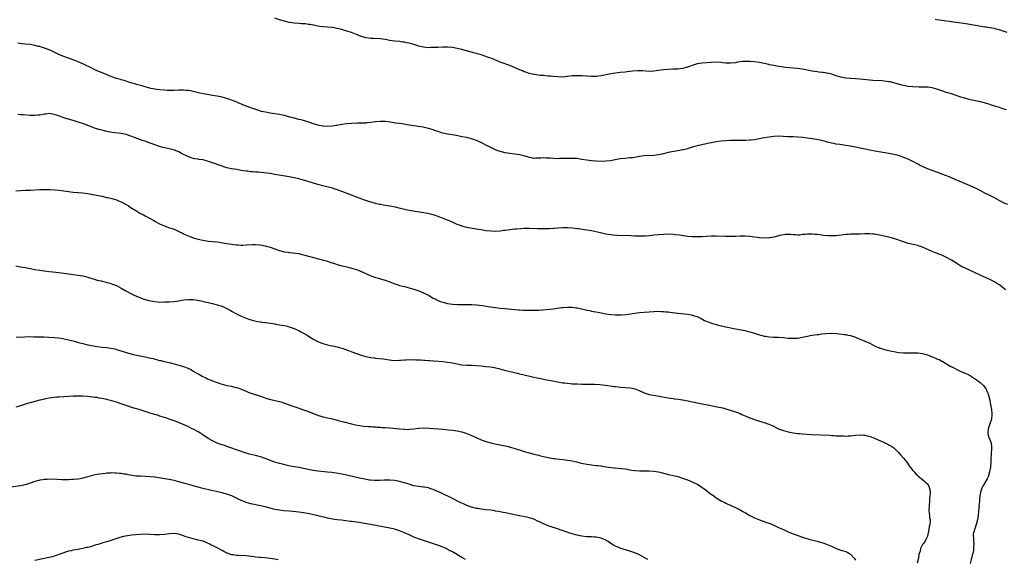
# Model space of a CAD drawing. Units: inches. Extents: x 2598000 to 2601000, y 1494000 to 1497000.
# Drawn here: x 2600335 to 2600745, y 1494433 to 1494658 of the extents above; entities that cross this region are included whole.
import ezdxf

# ---------------------------------------------------------------- set-up
doc = ezdxf.new("R2010")
doc.units = ezdxf.units.IN
doc.header["$MEASUREMENT"] = 0
doc.layers.add('LD25981494_10ft', color=120, linetype='Continuous')

msp = doc.modelspace()

# ---------------------------------------------------------------- linework, layer by layer
at = {"layer": 'LD25981494_10ft'}
for points, elevation in [([(2600745.97, 1494619.97), (2600744.51, 1494620.51), (2600743.07, 1494621), (2600740.09, 1494621.91), (2600739, 1494622.23), (2600737.21, 1494622.8), (2600735.31, 1494623.31), (2600735, 1494623.41), (2600733, 1494623.84), (2600731, 1494624.22), (2600729, 1494624.73), (2600728.19, 1494625), (2600727, 1494625.37), (2600725, 1494626.06), (2600723.44, 1494626.56), (2600723, 1494626.71), (2600721, 1494627.31), (2600719, 1494627.95), (2600717, 1494628.61), (2600715, 1494629.15), (2600713, 1494629.45), (2600712.52, 1494629.48), (2600711, 1494629.55), (2600709.55, 1494629.55), (2600707, 1494629.6), (2600705, 1494629.77), (2600703, 1494630.16), (2600702.34, 1494630.34), (2600699, 1494631.34), (2600697.65, 1494631.65), (2600697, 1494631.77), (2600695.92, 1494631.92), (2600694.1, 1494632.1), (2600690.32, 1494632.32), (2600689, 1494632.42), (2600684.84, 1494632.84), (2600683, 1494632.98), (2600681, 1494633.09), (2600679, 1494633.26), (2600677, 1494633.66), (2600675, 1494634.28), (2600673, 1494634.89), (2600671.29, 1494635.29), (2600671, 1494635.32), (2600669.55, 1494635.55), (2600669, 1494635.58), (2600667.76, 1494635.76), (2600667, 1494635.82), (2600666.01, 1494636.01), (2600665, 1494636.17), (2600663, 1494636.6), (2600661, 1494637), (2600658.71, 1494637.29), (2600653.75, 1494637.75), (2600653, 1494637.85), (2600652, 1494638), (2600651, 1494638.12), (2600649.63, 1494638.37), (2600649, 1494638.46), (2600647.17, 1494638.83), (2600646.88, 1494638.88), (2600645, 1494639.31), (2600643, 1494639.75), (2600641, 1494640.06), (2600639, 1494640.23), (2600637, 1494640.21), (2600636.15, 1494640.15), (2600635, 1494640.01), (2600633.85, 1494639.85), (2600633, 1494639.7), (2600631, 1494639.49), (2600629.52, 1494639.52), (2600629, 1494639.55), (2600627.68, 1494639.68), (2600627, 1494639.76), (2600625, 1494639.86), (2600623, 1494639.78), (2600619, 1494639.52), (2600617, 1494639.19), (2600615.33, 1494638.67), (2600613, 1494637.85), (2600611, 1494637.34), (2600609, 1494637.05), (2600606.94, 1494636.94), (2600605, 1494636.88), (2600603, 1494636.69), (2600601, 1494636.39), (2600599, 1494636.13), (2600597, 1494636.07), (2600594.25, 1494636.25), (2600593, 1494636.29), (2600592.27, 1494636.27), (2600590.13, 1494636.13), (2600589, 1494635.98), (2600587.89, 1494635.89), (2600587, 1494635.79), (2600585, 1494635.61), (2600583, 1494635.38), (2600581, 1494635.06), (2600577, 1494634.27), (2600575.88, 1494634.12), (2600575, 1494633.97), (2600574.05, 1494633.95), (2600573, 1494633.89), (2600571, 1494634.01), (2600569, 1494634.19), (2600567.73, 1494634.27), (2600567, 1494634.28), (2600565.74, 1494634.25), (2600565, 1494634.2), (2600563.93, 1494634.07), (2600563, 1494633.93), (2600561, 1494633.72), (2600559, 1494633.75), (2600557, 1494633.95), (2600555.97, 1494634.03), (2600555, 1494634.14), (2600553.8, 1494634.2), (2600553, 1494634.29), (2600551.61, 1494634.39), (2600549.29, 1494634.71), (2600549, 1494634.75), (2600547, 1494635.22), (2600545.68, 1494635.68), (2600545, 1494635.9), (2600544.24, 1494636.24), (2600543, 1494636.75), (2600541.47, 1494637.47), (2600539.9, 1494638.1), (2600539, 1494638.48), (2600535, 1494639.92), (2600532.49, 1494641), (2600531, 1494641.61), (2600530.08, 1494641.92), (2600529, 1494642.32), (2600527, 1494642.94), (2600525.4, 1494643.4), (2600525, 1494643.53), (2600523.83, 1494643.83), (2600523, 1494644.1), (2600522.26, 1494644.26), (2600521, 1494644.64), (2600520.7, 1494644.7), (2600519, 1494645.16), (2600517.51, 1494645.51), (2600517, 1494645.65), (2600515, 1494646.04), (2600513, 1494646.22), (2600511, 1494646.19), (2600509, 1494646.07), (2600507, 1494645.97), (2600506.01, 1494645.99), (2600505, 1494645.96), (2600503.91, 1494646.09), (2600503, 1494646.16), (2600502.3, 1494646.3), (2600501, 1494646.62), (2600499, 1494647.23), (2600497, 1494647.78), (2600495.98, 1494647.98), (2600495, 1494648.21), (2600494.3, 1494648.3), (2600493, 1494648.51), (2600491, 1494648.73), (2600489, 1494649), (2600487, 1494649.35), (2600485, 1494649.66), (2600482.18, 1494649.82), (2600481, 1494649.84), (2600480.01, 1494649.99), (2600479, 1494650.07), (2600477.5, 1494650.5), (2600477, 1494650.61), (2600475.98, 1494651), (2600475, 1494651.42), (2600473, 1494652.24), (2600471, 1494652.91), (2600469.38, 1494653.38), (2600469, 1494653.51), (2600467, 1494654.01), (2600465, 1494654.36), (2600463, 1494654.55), (2600461, 1494654.72), (2600459, 1494654.96), (2600457.3, 1494655.3), (2600457, 1494655.34), (2600455.64, 1494655.64), (2600455, 1494655.69), (2600453.85, 1494655.85), (2600453, 1494655.89), (2600451.97, 1494655.97), (2600451, 1494656), (2600449, 1494656.18), (2600448.3, 1494656.3), (2600447, 1494656.53), (2600445, 1494657.03), (2600443, 1494657.59), (2600441, 1494658.23)], 9870), ([(2600746.25, 1494652.25), (2600745, 1494652.67), (2600744.13, 1494653), (2600743, 1494653.39), (2600741.75, 1494653.75), (2600741, 1494653.94), (2600739.84, 1494654.16), (2600737.46, 1494654.54), (2600737, 1494654.58), (2600733, 1494655.28), (2600729, 1494655.92), (2600723, 1494656.78), (2600719, 1494657.31), (2600717, 1494657.6), (2600716.26, 1494657.74)], 9860), ([(2600746.58, 1494580.58), (2600745, 1494581.14), (2600743, 1494582.18), (2600741, 1494583.33), (2600739.89, 1494583.89), (2600739, 1494584.29), (2600737, 1494585.24), (2600735, 1494586.35), (2600733, 1494587.38), (2600728.87, 1494589.13), (2600726.29, 1494590.29), (2600724.58, 1494591), (2600723, 1494591.68), (2600722.07, 1494592.07), (2600720.63, 1494592.63), (2600717, 1494594.02), (2600715.41, 1494594.59), (2600713, 1494595.49), (2600711, 1494596.37), (2600710.58, 1494596.58), (2600709.76, 1494597), (2600709, 1494597.43), (2600707, 1494598.49), (2600705.86, 1494599), (2600705.28, 1494599.28), (2600703.89, 1494599.89), (2600703, 1494600.21), (2600702.43, 1494600.43), (2600700.93, 1494600.93), (2600699, 1494601.43), (2600697, 1494601.82), (2600691.14, 1494602.86), (2600685, 1494603.98), (2600683, 1494604.43), (2600681, 1494604.91), (2600679, 1494605.22), (2600677.38, 1494605.38), (2600676.47, 1494605.53), (2600675, 1494605.71), (2600674.06, 1494605.94), (2600673, 1494606.13), (2600671.39, 1494606.61), (2600671, 1494606.7), (2600669.99, 1494607), (2600669, 1494607.26), (2600667.57, 1494607.57), (2600665.84, 1494607.84), (2600665, 1494607.93), (2600664.07, 1494608.07), (2600663, 1494608.19), (2600661, 1494608.48), (2600659, 1494608.69), (2600657, 1494608.76), (2600656.75, 1494608.75), (2600654.78, 1494608.78), (2600651, 1494609), (2600649, 1494608.95), (2600647, 1494608.68), (2600645, 1494608.31), (2600643, 1494607.9), (2600641, 1494607.55), (2600639.4, 1494607.4), (2600639, 1494607.35), (2600637.29, 1494607.29), (2600637, 1494607.27), (2600633.2, 1494607.2), (2600633, 1494607.21), (2600631.18, 1494607.18), (2600631, 1494607.19), (2600629, 1494607.12), (2600627, 1494606.95), (2600625, 1494606.7), (2600623.57, 1494606.43), (2600623, 1494606.31), (2600622.07, 1494606.07), (2600621, 1494605.85), (2600620.27, 1494605.73), (2600617, 1494605), (2600615, 1494604.42), (2600614.2, 1494604.2), (2600613, 1494603.8), (2600611.42, 1494603.42), (2600611, 1494603.29), (2600609, 1494602.91), (2600607.36, 1494602.64), (2600605, 1494602.2), (2600604.02, 1494601.98), (2600603, 1494601.72), (2600601, 1494601.25), (2600599, 1494600.97), (2600595, 1494600.78), (2600593, 1494600.56), (2600592.45, 1494600.45), (2600590.07, 1494600.07), (2600589, 1494599.95), (2600587.83, 1494599.83), (2600587, 1494599.78), (2600585, 1494599.54), (2600582.21, 1494599), (2600581, 1494598.79), (2600579, 1494598.59), (2600577, 1494598.53), (2600575, 1494598.6), (2600573, 1494598.74), (2600571, 1494598.99), (2600569, 1494599.38), (2600567.6, 1494599.6), (2600567, 1494599.67), (2600565.75, 1494599.75), (2600563.77, 1494599.77), (2600561.71, 1494599.71), (2600561, 1494599.67), (2600559.67, 1494599.67), (2600559, 1494599.65), (2600557, 1494599.76), (2600555.85, 1494599.85), (2600555, 1494599.94), (2600553.94, 1494599.94), (2600553, 1494599.99), (2600551.89, 1494599.89), (2600549.81, 1494599.81), (2600549, 1494599.8), (2600547.99, 1494599.99), (2600547, 1494600.15), (2600546.37, 1494600.37), (2600544.82, 1494600.82), (2600543, 1494601.29), (2600541, 1494601.6), (2600539, 1494601.8), (2600538.05, 1494601.95), (2600537, 1494602.09), (2600535.49, 1494602.51), (2600535, 1494602.62), (2600534.02, 1494603), (2600533, 1494603.42), (2600531.92, 1494603.92), (2600531, 1494604.31), (2600529, 1494605.28), (2600527, 1494606.36), (2600526.55, 1494606.55), (2600525, 1494607.3), (2600523, 1494607.98), (2600521, 1494608.44), (2600519, 1494608.84), (2600516.72, 1494609.28), (2600513, 1494609.95), (2600511, 1494610.37), (2600510.5, 1494610.5), (2600509, 1494610.94), (2600507.46, 1494611.46), (2600507, 1494611.64), (2600505, 1494612.28), (2600502.78, 1494612.78), (2600499, 1494613.32), (2600497, 1494613.68), (2600496.21, 1494613.79), (2600494.15, 1494614.15), (2600493, 1494614.3), (2600491.47, 1494614.53), (2600489.07, 1494614.93), (2600487, 1494615.19), (2600485, 1494615.19), (2600483, 1494614.99), (2600481, 1494614.73), (2600479.42, 1494614.58), (2600479, 1494614.53), (2600478.49, 1494614.49), (2600477, 1494614.44), (2600475.57, 1494614.43), (2600473, 1494614.39), (2600471, 1494614.26), (2600469, 1494613.97), (2600468.21, 1494613.79), (2600467, 1494613.55), (2600466.56, 1494613.44), (2600464.84, 1494613.16), (2600463, 1494613.05), (2600461, 1494613.22), (2600459, 1494613.64), (2600458.12, 1494613.88), (2600457, 1494614.23), (2600455.16, 1494614.84), (2600453.44, 1494615.44), (2600453, 1494615.54), (2600451.86, 1494615.86), (2600451, 1494616.05), (2600448.63, 1494616.63), (2600447.27, 1494617), (2600445, 1494617.66), (2600444.18, 1494617.82), (2600443, 1494618.1), (2600441, 1494618.4), (2600439, 1494618.68), (2600437.09, 1494619), (2600435.41, 1494619.41), (2600433.87, 1494619.87), (2600430.58, 1494621), (2600429.42, 1494621.42), (2600429, 1494621.58), (2600425.68, 1494623), (2600425.22, 1494623.22), (2600423.8, 1494623.8), (2600423, 1494624.06), (2600422.3, 1494624.3), (2600419.98, 1494625), (2600419, 1494625.27), (2600417, 1494625.72), (2600415, 1494626.06), (2600413, 1494626.38), (2600411, 1494626.75), (2600409.17, 1494627.18), (2600407, 1494627.73), (2600405.94, 1494627.94), (2600405, 1494628.08), (2600404.16, 1494628.16), (2600403, 1494628.22), (2600401, 1494628.2), (2600399, 1494628.12), (2600398.12, 1494628.12), (2600397, 1494628.1), (2600396.15, 1494628.15), (2600395, 1494628.18), (2600393, 1494628.35), (2600391, 1494628.63), (2600389.34, 1494629), (2600388.88, 1494629.12), (2600387, 1494629.68), (2600386.09, 1494629.91), (2600385, 1494630.23), (2600383.36, 1494630.64), (2600383, 1494630.74), (2600381, 1494631.34), (2600379.76, 1494631.76), (2600378.23, 1494632.23), (2600377, 1494632.55), (2600376.66, 1494632.66), (2600375, 1494633.1), (2600373, 1494633.81), (2600370.08, 1494635), (2600366.51, 1494636.51), (2600365, 1494637.22), (2600361, 1494639.17), (2600359, 1494640.07), (2600357, 1494640.85), (2600355, 1494641.55), (2600354.12, 1494641.88), (2600353, 1494642.25), (2600351.21, 1494643), (2600348.41, 1494644.42), (2600347, 1494645.07), (2600345, 1494645.82), (2600343.77, 1494646.23), (2600343, 1494646.44), (2600342.52, 1494646.52), (2600341, 1494646.94), (2600339, 1494647.22), (2600337, 1494647.41), (2600335.61, 1494647.61), (2600333.88, 1494647.88)], 9880), ([(2600745.57, 1494545), (2600743.01, 1494547.01), (2600741.79, 1494547.79), (2600741, 1494548.27), (2600739.63, 1494549), (2600739, 1494549.32), (2600735.32, 1494551), (2600732.32, 1494552.32), (2600729, 1494553.82), (2600727, 1494554.84), (2600725.64, 1494555.64), (2600725, 1494556.09), (2600724.44, 1494556.44), (2600723, 1494557.39), (2600721, 1494558.47), (2600719.9, 1494559), (2600719, 1494559.41), (2600717.85, 1494559.85), (2600717, 1494560.22), (2600716.42, 1494560.42), (2600715, 1494561), (2600711, 1494562.72), (2600709.3, 1494563.3), (2600709, 1494563.39), (2600707.72, 1494563.72), (2600705, 1494564.34), (2600703, 1494564.93), (2600699, 1494566.37), (2600697, 1494566.93), (2600695, 1494567.37), (2600693, 1494567.77), (2600691, 1494568.13), (2600690.21, 1494568.21), (2600689, 1494568.3), (2600688.3, 1494568.3), (2600687, 1494568.26), (2600685, 1494568.17), (2600683, 1494568.13), (2600681, 1494568.11), (2600680.07, 1494568.07), (2600679, 1494568), (2600675, 1494567.54), (2600673.46, 1494567.46), (2600673, 1494567.45), (2600671.48, 1494567.48), (2600669.66, 1494567.66), (2600669, 1494567.76), (2600667.9, 1494567.9), (2600667, 1494568.04), (2600666.1, 1494568.1), (2600665, 1494568.22), (2600664.19, 1494568.19), (2600663, 1494568.21), (2600662.05, 1494568.05), (2600661, 1494567.98), (2600659.79, 1494567.79), (2600659, 1494567.74), (2600657.83, 1494567.83), (2600657, 1494567.86), (2600656.05, 1494568.05), (2600655, 1494568.05), (2600654.04, 1494568.04), (2600653, 1494567.86), (2600651.57, 1494567.57), (2600649.03, 1494566.97), (2600647.33, 1494566.67), (2600647, 1494566.62), (2600645, 1494566.52), (2600643, 1494566.68), (2600639, 1494567.23), (2600637, 1494567.38), (2600635, 1494567.38), (2600633, 1494567.26), (2600631, 1494567.18), (2600629, 1494567.2), (2600625, 1494567.28), (2600623, 1494567.28), (2600621, 1494567.23), (2600619, 1494567.12), (2600617, 1494567.04), (2600615, 1494567.06), (2600613.19, 1494567.19), (2600611.42, 1494567.42), (2600609.7, 1494567.7), (2600607.95, 1494567.95), (2600607, 1494568.06), (2600605, 1494568.13), (2600603, 1494568.05), (2600601, 1494567.9), (2600599, 1494567.69), (2600597, 1494567.45), (2600595.33, 1494567.33), (2600595, 1494567.29), (2600593.32, 1494567.32), (2600593, 1494567.3), (2600591.4, 1494567.4), (2600591, 1494567.4), (2600589.49, 1494567.49), (2600583.64, 1494567.64), (2600581.77, 1494567.77), (2600581, 1494567.88), (2600580.03, 1494568.03), (2600579, 1494568.24), (2600576.74, 1494568.74), (2600573, 1494569.53), (2600570.05, 1494570.05), (2600567.65, 1494570.35), (2600567, 1494570.44), (2600565, 1494570.68), (2600563, 1494570.84), (2600561, 1494570.85), (2600559, 1494570.73), (2600557.4, 1494570.6), (2600557, 1494570.55), (2600555.55, 1494570.45), (2600555, 1494570.39), (2600553, 1494570.35), (2600551.62, 1494570.38), (2600550.44, 1494570.44), (2600547, 1494570.51), (2600545, 1494570.49), (2600543.58, 1494570.42), (2600541.72, 1494570.28), (2600541, 1494570.19), (2600539.9, 1494570.1), (2600539, 1494569.97), (2600538.11, 1494569.89), (2600537, 1494569.71), (2600536.36, 1494569.64), (2600535, 1494569.45), (2600533, 1494569.33), (2600531, 1494569.37), (2600529, 1494569.58), (2600527, 1494569.93), (2600525.83, 1494570.17), (2600521, 1494570.97), (2600519, 1494571.52), (2600517.94, 1494571.94), (2600517, 1494572.27), (2600516.51, 1494572.51), (2600514.75, 1494573.25), (2600513, 1494574.02), (2600510.87, 1494574.87), (2600509.42, 1494575.42), (2600507.94, 1494575.94), (2600506.4, 1494576.4), (2600504.79, 1494576.79), (2600503, 1494577.13), (2600497, 1494578.09), (2600495.64, 1494578.36), (2600495, 1494578.47), (2600492.78, 1494579), (2600491.37, 1494579.37), (2600491, 1494579.49), (2600489.74, 1494579.74), (2600489, 1494579.89), (2600488.01, 1494580.01), (2600487, 1494580.17), (2600486.26, 1494580.26), (2600485, 1494580.48), (2600484.57, 1494580.57), (2600483, 1494580.95), (2600480.17, 1494581.83), (2600479, 1494582.21), (2600478.42, 1494582.42), (2600477, 1494582.87), (2600475.47, 1494583.47), (2600475, 1494583.62), (2600474.04, 1494584.04), (2600473, 1494584.4), (2600472.59, 1494584.59), (2600471.52, 1494585), (2600470.71, 1494585.29), (2600469, 1494585.97), (2600467.46, 1494586.54), (2600467, 1494586.73), (2600466.13, 1494587), (2600465, 1494587.32), (2600461, 1494588.32), (2600459, 1494588.89), (2600454.31, 1494590.31), (2600453, 1494590.69), (2600451, 1494591.21), (2600449, 1494591.68), (2600447, 1494592.1), (2600444.54, 1494592.54), (2600441, 1494593.11), (2600439, 1494593.42), (2600436.25, 1494593.75), (2600434.01, 1494593.99), (2600433, 1494594.07), (2600431.81, 1494594.19), (2600431, 1494594.23), (2600429.61, 1494594.39), (2600429, 1494594.44), (2600427, 1494594.78), (2600425.14, 1494595.14), (2600423, 1494595.48), (2600421, 1494595.88), (2600420.13, 1494596.13), (2600419, 1494596.49), (2600415, 1494597.96), (2600414.18, 1494598.18), (2600413, 1494598.66), (2600411.12, 1494599.12), (2600411, 1494599.17), (2600409.37, 1494599.37), (2600409, 1494599.46), (2600407.65, 1494599.65), (2600407, 1494599.76), (2600405, 1494600.39), (2600402.13, 1494601.87), (2600401, 1494602.49), (2600399.18, 1494603.18), (2600397.57, 1494603.57), (2600395, 1494604.17), (2600394.38, 1494604.38), (2600393, 1494604.79), (2600391, 1494605.5), (2600389.92, 1494605.92), (2600389, 1494606.2), (2600387.19, 1494606.81), (2600385.44, 1494607.44), (2600385, 1494607.57), (2600382.51, 1494608.51), (2600381, 1494609.12), (2600379, 1494609.74), (2600377, 1494610.14), (2600373, 1494610.63), (2600371, 1494611), (2600369.39, 1494611.39), (2600367.83, 1494611.83), (2600366.3, 1494612.3), (2600364.8, 1494612.8), (2600361, 1494614.29), (2600359, 1494614.96), (2600357.4, 1494615.4), (2600357, 1494615.53), (2600355.82, 1494615.82), (2600355, 1494616.1), (2600354.28, 1494616.28), (2600353, 1494616.76), (2600352.81, 1494616.81), (2600352.35, 1494617), (2600351, 1494617.49), (2600349, 1494618.15), (2600347.68, 1494618.32), (2600347, 1494618.44), (2600345.71, 1494618.29), (2600345, 1494618.25), (2600343, 1494617.87), (2600342.2, 1494617.8), (2600341, 1494617.65), (2600339, 1494617.68), (2600336.1, 1494617.9), (2600335, 1494618.01), (2600333.92, 1494618.08)], 9890), ([(2600333, 1494586.22), (2600335, 1494586.32), (2600337, 1494586.47), (2600339, 1494586.59), (2600343, 1494586.79), (2600345, 1494586.81), (2600347.25, 1494586.75), (2600349.37, 1494586.63), (2600351, 1494586.52), (2600353, 1494586.3), (2600357, 1494585.71), (2600359, 1494585.52), (2600361, 1494585.37), (2600363, 1494585.12), (2600366.49, 1494584.49), (2600368.16, 1494584.16), (2600369, 1494583.97), (2600369.81, 1494583.81), (2600371, 1494583.52), (2600371.43, 1494583.43), (2600373.05, 1494583.05), (2600374.62, 1494582.62), (2600375, 1494582.49), (2600375.87, 1494582.13), (2600377, 1494581.69), (2600378.75, 1494580.75), (2600379, 1494580.6), (2600379.98, 1494579.98), (2600381.18, 1494579.18), (2600381.43, 1494579), (2600383, 1494578.03), (2600384.75, 1494577), (2600386.22, 1494576.22), (2600387, 1494575.83), (2600389, 1494574.74), (2600390.1, 1494574.1), (2600391, 1494573.61), (2600393, 1494572.54), (2600395, 1494571.63), (2600396.75, 1494571), (2600399, 1494570.23), (2600400.38, 1494569.62), (2600401, 1494569.33), (2600402.54, 1494568.54), (2600403, 1494568.34), (2600403.91, 1494567.91), (2600405.3, 1494567.3), (2600407, 1494566.65), (2600409, 1494566.06), (2600411, 1494565.64), (2600413.32, 1494565.32), (2600415, 1494565.17), (2600417, 1494564.94), (2600421, 1494564.26), (2600422.12, 1494564.12), (2600423, 1494563.96), (2600423.9, 1494563.9), (2600425, 1494563.73), (2600425.72, 1494563.72), (2600427, 1494563.63), (2600427.65, 1494563.65), (2600429, 1494563.67), (2600431.81, 1494563.81), (2600433, 1494563.85), (2600435, 1494563.76), (2600437, 1494563.37), (2600439, 1494562.73), (2600442.47, 1494561.53), (2600443, 1494561.37), (2600445, 1494560.82), (2600446.62, 1494560.62), (2600447, 1494560.53), (2600448.44, 1494560.44), (2600451, 1494560.07), (2600451.83, 1494559.83), (2600453, 1494559.6), (2600453.45, 1494559.45), (2600455, 1494559.06), (2600461.35, 1494557.35), (2600463, 1494556.85), (2600464.38, 1494556.38), (2600465, 1494556.18), (2600465.87, 1494555.87), (2600467.41, 1494555.41), (2600469, 1494555), (2600471, 1494554.54), (2600473, 1494554.03), (2600475, 1494553.42), (2600476.78, 1494552.78), (2600479, 1494551.79), (2600479.53, 1494551.53), (2600480.75, 1494551), (2600483, 1494550.15), (2600484.24, 1494549.76), (2600485, 1494549.53), (2600485.42, 1494549.42), (2600486.96, 1494548.96), (2600488.48, 1494548.47), (2600489, 1494548.25), (2600489.93, 1494547.93), (2600491, 1494547.47), (2600492.36, 1494547), (2600493, 1494546.8), (2600495, 1494546.32), (2600497, 1494545.8), (2600499, 1494545.18), (2600501, 1494544.5), (2600503, 1494543.68), (2600504.4, 1494543), (2600505, 1494542.68), (2600507, 1494541.54), (2600508.08, 1494541), (2600509, 1494540.51), (2600510.09, 1494540.09), (2600511, 1494539.76), (2600511.61, 1494539.61), (2600513, 1494539.31), (2600515.02, 1494539.02), (2600517, 1494538.85), (2600519, 1494538.84), (2600521.12, 1494538.88), (2600523.17, 1494538.83), (2600525, 1494538.69), (2600527.61, 1494538.39), (2600529.93, 1494538.07), (2600533, 1494537.6), (2600535, 1494537.33), (2600536.87, 1494537.13), (2600541, 1494536.73), (2600542.61, 1494536.61), (2600543, 1494536.56), (2600544.52, 1494536.52), (2600545, 1494536.45), (2600546.47, 1494536.47), (2600547, 1494536.41), (2600548.47, 1494536.47), (2600549, 1494536.43), (2600550.54, 1494536.54), (2600551, 1494536.54), (2600557, 1494537.08), (2600558.71, 1494537.29), (2600560.48, 1494537.52), (2600561, 1494537.61), (2600563, 1494537.78), (2600564.24, 1494537.76), (2600565, 1494537.7), (2600566.5, 1494537.5), (2600567, 1494537.41), (2600569, 1494536.99), (2600570.63, 1494536.63), (2600571, 1494536.53), (2600572.27, 1494536.27), (2600573, 1494536.08), (2600575.58, 1494535.58), (2600577, 1494535.34), (2600579, 1494534.96), (2600581, 1494534.63), (2600583, 1494534.46), (2600583.54, 1494534.46), (2600585.46, 1494534.54), (2600587.27, 1494534.73), (2600591, 1494535.28), (2600593, 1494535.5), (2600595, 1494535.66), (2600599, 1494535.9), (2600601, 1494535.99), (2600601.95, 1494535.95), (2600603, 1494535.95), (2600603.84, 1494535.84), (2600605, 1494535.74), (2600605.64, 1494535.64), (2600609, 1494535.2), (2600613, 1494534.74), (2600614.52, 1494534.52), (2600615, 1494534.43), (2600615.84, 1494534.16), (2600617, 1494533.81), (2600618.66, 1494533), (2600620.17, 1494532.17), (2600621.57, 1494531.57), (2600623, 1494531.06), (2600625, 1494530.44), (2600627, 1494529.91), (2600629, 1494529.46), (2600633, 1494528.66), (2600637, 1494527.97), (2600637.78, 1494527.78), (2600639, 1494527.5), (2600641, 1494526.9), (2600643, 1494526.24), (2600644.08, 1494525.92), (2600645, 1494525.67), (2600645.6, 1494525.6), (2600647, 1494525.32), (2600648.77, 1494525.23), (2600651, 1494525.19), (2600653.05, 1494525.05), (2600655, 1494524.86), (2600657, 1494524.74), (2600659, 1494524.84), (2600661, 1494525.21), (2600663, 1494525.69), (2600664.09, 1494525.91), (2600665, 1494526.05), (2600667, 1494526.32), (2600667.63, 1494526.37), (2600669, 1494526.57), (2600670.8, 1494526.8), (2600673.1, 1494526.9), (2600675.24, 1494526.76), (2600678.36, 1494526.36), (2600679, 1494526.29), (2600679.92, 1494526.08), (2600681, 1494525.87), (2600683, 1494525.15), (2600684.54, 1494524.54), (2600685.95, 1494523.95), (2600687, 1494523.56), (2600687.37, 1494523.37), (2600689, 1494522.69), (2600691, 1494521.66), (2600692.81, 1494520.81), (2600693, 1494520.73), (2600694.29, 1494520.29), (2600695, 1494520.06), (2600697, 1494519.6), (2600697.52, 1494519.52), (2600699, 1494519.17), (2600701, 1494518.79), (2600703, 1494518.61), (2600703.37, 1494518.63), (2600707, 1494518.67), (2600709, 1494518.61), (2600711, 1494518.34), (2600711.88, 1494518.12), (2600713, 1494517.81), (2600715, 1494517.06), (2600716.49, 1494516.49), (2600717, 1494516.24), (2600717.9, 1494515.9), (2600719, 1494515.22), (2600719.16, 1494515.16), (2600719.4, 1494515), (2600721, 1494514.06), (2600722.73, 1494513), (2600722.91, 1494512.91), (2600726.69, 1494511), (2600729, 1494510.1), (2600729.75, 1494509.75), (2600731, 1494509.05), (2600732.25, 1494508.25), (2600733.45, 1494507.45), (2600735, 1494506.29), (2600736.35, 1494505), (2600736.66, 1494504.66), (2600737.49, 1494503.49), (2600737.72, 1494503), (2600738.16, 1494501.84), (2600738.51, 1494501), (2600739.02, 1494499), (2600739.38, 1494497), (2600739.68, 1494495), (2600739.89, 1494493), (2600739.76, 1494491), (2600739.11, 1494489), (2600738.38, 1494487), (2600738.2, 1494485), (2600738.34, 1494484.34), (2600738.78, 1494483), (2600739, 1494482.49), (2600739.55, 1494481), (2600739.75, 1494479.75), (2600739.8, 1494479), (2600739.71, 1494478.29), (2600739.66, 1494477), (2600739.57, 1494475.57), (2600739.51, 1494475), (2600739.44, 1494473), (2600739.27, 1494471), (2600738.91, 1494469), (2600738.31, 1494467), (2600737.93, 1494466.07), (2600736.07, 1494463), (2600735.77, 1494462.23), (2600735.24, 1494461), (2600734.89, 1494459), (2600734.72, 1494457.28), (2600734.73, 1494456.73), (2600734.52, 1494455), (2600734.53, 1494454.53), (2600734.31, 1494453), (2600734.3, 1494452.3), (2600734.14, 1494451), (2600734, 1494450), (2600733.88, 1494449), (2600733.44, 1494447.44), (2600733.34, 1494447), (2600732.74, 1494445.26), (2600732.62, 1494445), (2600732.48, 1494444.48), (2600732.16, 1494443), (2600732.17, 1494441), (2600732.26, 1494440.26), (2600732.34, 1494439), (2600732.25, 1494437.75), (2600732.27, 1494437), (2600732.17, 1494436.17), (2600731.94, 1494435), (2600731.73, 1494434.27), (2600731.45, 1494433), (2600730.79, 1494430.79)], 9900), ([(2600333, 1494554.94), (2600335, 1494554.61), (2600337, 1494554.23), (2600339, 1494553.81), (2600341, 1494553.42), (2600343, 1494553.12), (2600344.89, 1494552.89), (2600347, 1494552.59), (2600348.43, 1494552.43), (2600351, 1494552.16), (2600353, 1494551.88), (2600355, 1494551.56), (2600357, 1494551.3), (2600359, 1494551.07), (2600361, 1494550.76), (2600363, 1494550.27), (2600367, 1494549.05), (2600368.64, 1494548.64), (2600369, 1494548.54), (2600370.27, 1494548.27), (2600371, 1494548.06), (2600371.85, 1494547.85), (2600373.37, 1494547.37), (2600375, 1494546.71), (2600377, 1494545.66), (2600378.67, 1494544.67), (2600381, 1494543.39), (2600382.62, 1494542.62), (2600383, 1494542.42), (2600385, 1494541.62), (2600387, 1494540.95), (2600388.52, 1494540.52), (2600390.16, 1494540.16), (2600391, 1494540.02), (2600391.93, 1494539.93), (2600393, 1494539.86), (2600395, 1494539.88), (2600397, 1494539.98), (2600399, 1494540.13), (2600401, 1494540.41), (2600403, 1494540.73), (2600405, 1494540.91), (2600407, 1494540.87), (2600408.66, 1494540.66), (2600410.36, 1494540.36), (2600412, 1494540), (2600415, 1494539.28), (2600417, 1494538.76), (2600419, 1494538.1), (2600421, 1494537.19), (2600422.42, 1494536.42), (2600423, 1494536.12), (2600425.01, 1494535.01), (2600427, 1494533.95), (2600429, 1494533.08), (2600430.57, 1494532.56), (2600432.13, 1494532.13), (2600433.76, 1494531.76), (2600435, 1494531.58), (2600435.48, 1494531.48), (2600437, 1494531.31), (2600437.26, 1494531.26), (2600439.16, 1494531), (2600441, 1494530.71), (2600441.37, 1494530.63), (2600443, 1494530.4), (2600443.76, 1494530.24), (2600445, 1494530.05), (2600446.27, 1494529.73), (2600447, 1494529.57), (2600448.68, 1494529), (2600449, 1494528.88), (2600450.26, 1494528.26), (2600451, 1494527.95), (2600451.6, 1494527.6), (2600453, 1494526.85), (2600454.15, 1494526.15), (2600456.1, 1494525), (2600457, 1494524.42), (2600459, 1494523.35), (2600459.95, 1494523), (2600461, 1494522.57), (2600463, 1494522.04), (2600464.24, 1494521.76), (2600465, 1494521.61), (2600467, 1494521.14), (2600469, 1494520.57), (2600470.2, 1494520.2), (2600471.7, 1494519.7), (2600473.14, 1494519.14), (2600475, 1494518.39), (2600477, 1494517.68), (2600479, 1494517.14), (2600481, 1494516.77), (2600482.56, 1494516.56), (2600483, 1494516.49), (2600486.13, 1494516.13), (2600487, 1494515.99), (2600489.63, 1494515.63), (2600491.52, 1494515.52), (2600493, 1494515.59), (2600493.59, 1494515.59), (2600495, 1494515.71), (2600495.72, 1494515.72), (2600497, 1494515.83), (2600497.81, 1494515.81), (2600499, 1494515.86), (2600499.8, 1494515.8), (2600501, 1494515.78), (2600501.71, 1494515.71), (2600503, 1494515.64), (2600503.58, 1494515.58), (2600505, 1494515.49), (2600505.44, 1494515.44), (2600507.29, 1494515.29), (2600511, 1494515.03), (2600513, 1494514.82), (2600515, 1494514.48), (2600517, 1494514.05), (2600519, 1494513.7), (2600521, 1494513.54), (2600523, 1494513.48), (2600525, 1494513.38), (2600527, 1494513.22), (2600529, 1494513.04), (2600530.84, 1494512.84), (2600532.56, 1494512.56), (2600534.2, 1494512.2), (2600537.33, 1494511.33), (2600542.15, 1494510.15), (2600543, 1494509.98), (2600544.34, 1494509.66), (2600549, 1494508.48), (2600550.23, 1494508.23), (2600551, 1494508.05), (2600551.91, 1494507.91), (2600553, 1494507.69), (2600553.59, 1494507.59), (2600556.88, 1494507), (2600559, 1494506.57), (2600559.5, 1494506.5), (2600561, 1494506.22), (2600561.87, 1494506.13), (2600563, 1494505.96), (2600564.11, 1494505.89), (2600565, 1494505.79), (2600567, 1494505.69), (2600569, 1494505.65), (2600572.34, 1494505.66), (2600574.36, 1494505.64), (2600576.5, 1494505.5), (2600578.78, 1494505.22), (2600582.64, 1494504.64), (2600583, 1494504.57), (2600584.43, 1494504.43), (2600585, 1494504.35), (2600587, 1494504.27), (2600589, 1494504.14), (2600589.95, 1494503.95), (2600591, 1494503.71), (2600591.53, 1494503.53), (2600592.81, 1494503), (2600595, 1494501.95), (2600597, 1494501.34), (2600599, 1494500.96), (2600604.11, 1494500.11), (2600605, 1494499.92), (2600605.82, 1494499.82), (2600607, 1494499.59), (2600607.54, 1494499.54), (2600609.3, 1494499.3), (2600611, 1494499.12), (2600613.32, 1494498.68), (2600615, 1494498.27), (2600615.91, 1494498.09), (2600617, 1494497.84), (2600622.74, 1494496.74), (2600626.08, 1494496.08), (2600627.71, 1494495.71), (2600629, 1494495.36), (2600630.81, 1494494.81), (2600633, 1494494.07), (2600635, 1494493.3), (2600635.67, 1494493), (2600637, 1494492.44), (2600638, 1494492), (2600639, 1494491.58), (2600641, 1494490.84), (2600643, 1494490.24), (2600645, 1494489.67), (2600646.97, 1494488.97), (2600648.33, 1494488.33), (2600651, 1494486.98), (2600653, 1494486.21), (2600655, 1494485.69), (2600657, 1494485.31), (2600659, 1494485.06), (2600659.73, 1494485), (2600661, 1494484.9), (2600664.67, 1494484.67), (2600668.47, 1494484.47), (2600672.29, 1494484.29), (2600673, 1494484.24), (2600674.18, 1494484.18), (2600675, 1494484.11), (2600676.07, 1494484.07), (2600677, 1494484), (2600678, 1494484), (2600679, 1494483.94), (2600680.03, 1494484.03), (2600681, 1494484.02), (2600682.22, 1494484.22), (2600683, 1494484.28), (2600685, 1494484.51), (2600686.34, 1494484.34), (2600687, 1494484.33), (2600688.01, 1494484.01), (2600689, 1494483.79), (2600689.59, 1494483.59), (2600691.02, 1494483.02), (2600695, 1494481.27), (2600696.56, 1494480.56), (2600697, 1494480.33), (2600697.84, 1494479.84), (2600699.03, 1494479.03), (2600701, 1494477.09), (2600701.96, 1494475.96), (2600703, 1494474.78), (2600704.39, 1494473), (2600705, 1494472.17), (2600705.47, 1494471.47), (2600705.89, 1494471), (2600707, 1494469.56), (2600707.49, 1494469), (2600708.15, 1494468.15), (2600709, 1494467.46), (2600709.21, 1494467.21), (2600711, 1494465.85), (2600711.98, 1494465), (2600712.45, 1494464.45), (2600713, 1494463.99), (2600713.65, 1494463), (2600714.14, 1494461), (2600714.14, 1494460.14), (2600714.05, 1494459), (2600713.91, 1494458.09), (2600713.85, 1494457), (2600713.7, 1494455), (2600713.75, 1494454.25), (2600713.66, 1494453), (2600713.72, 1494451.72), (2600713.85, 1494451), (2600713.96, 1494450.04), (2600714.12, 1494449), (2600714.14, 1494448.14), (2600714.02, 1494447), (2600713.82, 1494446.18), (2600713.63, 1494445), (2600713.17, 1494442.83), (2600713, 1494442.24), (2600712.68, 1494441.32), (2600712.54, 1494441), (2600711.74, 1494439.74), (2600711.25, 1494439), (2600711.12, 1494438.88), (2600711, 1494438.67), (2600710.16, 1494437), (2600709.97, 1494435.97), (2600709.6, 1494435), (2600709.45, 1494434.55), (2600709.24, 1494433), (2600708.78, 1494431)], 9910), ([(2600333.24, 1494525.24), (2600336.61, 1494525.39), (2600338.58, 1494525.42), (2600340.59, 1494525.41), (2600341.39, 1494525.39), (2600343, 1494525.37), (2600344.68, 1494525.32), (2600346.78, 1494525.22), (2600349, 1494525.07), (2600350.88, 1494524.88), (2600352.61, 1494524.61), (2600355, 1494524.1), (2600357.49, 1494523.49), (2600359.22, 1494523), (2600361, 1494522.52), (2600363, 1494522.08), (2600367, 1494521.32), (2600369, 1494521.03), (2600370.86, 1494520.86), (2600372.64, 1494520.64), (2600374.29, 1494520.29), (2600375.84, 1494519.84), (2600377.35, 1494519.35), (2600379, 1494518.85), (2600382.04, 1494518.04), (2600387, 1494517.01), (2600388.64, 1494516.64), (2600390.25, 1494516.25), (2600393, 1494515.54), (2600393.44, 1494515.44), (2600395, 1494515.05), (2600397, 1494514.58), (2600399, 1494514.09), (2600401, 1494513.54), (2600402.92, 1494512.92), (2600404.41, 1494512.41), (2600405, 1494512.11), (2600405.8, 1494511.8), (2600407, 1494511.08), (2600409, 1494509.98), (2600409.65, 1494509.65), (2600410.66, 1494509), (2600411, 1494508.81), (2600412.22, 1494508.22), (2600413, 1494507.81), (2600413.57, 1494507.57), (2600415, 1494506.95), (2600418.12, 1494505.88), (2600419, 1494505.61), (2600421, 1494505.07), (2600422.74, 1494504.74), (2600424.4, 1494504.4), (2600425, 1494504.26), (2600425.96, 1494503.96), (2600427.4, 1494503.4), (2600429, 1494502.62), (2600430.18, 1494502.18), (2600431, 1494501.84), (2600433.77, 1494501), (2600435, 1494500.59), (2600436.17, 1494500.17), (2600437.67, 1494499.67), (2600439.26, 1494499.26), (2600441.14, 1494498.86), (2600443, 1494498.38), (2600443.91, 1494498.09), (2600445, 1494497.71), (2600448.46, 1494496.46), (2600449.96, 1494495.96), (2600451, 1494495.58), (2600453, 1494494.91), (2600455, 1494494.19), (2600458.74, 1494492.74), (2600460.23, 1494492.23), (2600461, 1494491.99), (2600461.79, 1494491.79), (2600463, 1494491.5), (2600465, 1494491.11), (2600467, 1494490.65), (2600469, 1494490.1), (2600469.83, 1494489.83), (2600472.99, 1494488.99), (2600474.61, 1494488.61), (2600476.31, 1494488.31), (2600478.1, 1494488.1), (2600479.94, 1494487.94), (2600481, 1494487.88), (2600481.8, 1494487.8), (2600483, 1494487.74), (2600483.67, 1494487.67), (2600485, 1494487.6), (2600485.55, 1494487.55), (2600487, 1494487.48), (2600489, 1494487.33), (2600493, 1494486.91), (2600495, 1494486.78), (2600495.24, 1494486.76), (2600497.19, 1494486.81), (2600499, 1494487.03), (2600501, 1494487.31), (2600503, 1494487.4), (2600505.29, 1494487.29), (2600511.17, 1494486.83), (2600513.37, 1494486.62), (2600515, 1494486.45), (2600517, 1494486.15), (2600519, 1494485.67), (2600521, 1494485), (2600522.41, 1494484.41), (2600525.19, 1494483.19), (2600527, 1494482.44), (2600527.87, 1494482.13), (2600529, 1494481.71), (2600531, 1494481.12), (2600532.71, 1494480.71), (2600537, 1494479.83), (2600537.69, 1494479.69), (2600539.31, 1494479.31), (2600541, 1494478.83), (2600542.38, 1494478.38), (2600543, 1494478.16), (2600545, 1494477.48), (2600547, 1494476.92), (2600548.55, 1494476.55), (2600549, 1494476.43), (2600550.17, 1494476.17), (2600551, 1494475.95), (2600551.77, 1494475.77), (2600553, 1494475.47), (2600555, 1494475.02), (2600557, 1494474.66), (2600557.39, 1494474.61), (2600559.65, 1494474.35), (2600561, 1494474.23), (2600563, 1494473.96), (2600564.25, 1494473.75), (2600566.8, 1494473.2), (2600568.72, 1494472.72), (2600570.37, 1494472.37), (2600571, 1494472.24), (2600572.09, 1494472.09), (2600573, 1494471.94), (2600573.87, 1494471.87), (2600575, 1494471.73), (2600575.68, 1494471.68), (2600577, 1494471.5), (2600577.45, 1494471.45), (2600579, 1494471.19), (2600579.18, 1494471.18), (2600581, 1494470.9), (2600585.54, 1494470.46), (2600587, 1494470.24), (2600587.86, 1494470.14), (2600589, 1494469.92), (2600589.79, 1494469.79), (2600591, 1494469.63), (2600593, 1494469.46), (2600594.59, 1494469.41), (2600597, 1494469.39), (2600599, 1494469.29), (2600601, 1494469.01), (2600602.6, 1494468.6), (2600603, 1494468.52), (2600604.17, 1494468.17), (2600605, 1494467.99), (2600605.79, 1494467.79), (2600607, 1494467.53), (2600609, 1494467.03), (2600611, 1494466.43), (2600613, 1494465.71), (2600615, 1494464.88), (2600617, 1494463.92), (2600617.6, 1494463.6), (2600619, 1494462.7), (2600621, 1494461.19), (2600621.12, 1494461.12), (2600623, 1494459.64), (2600623.4, 1494459.4), (2600623.93, 1494459), (2600625, 1494458.25), (2600626.99, 1494457), (2600628.33, 1494456.33), (2600629, 1494455.98), (2600631.06, 1494455), (2600633, 1494454.14), (2600635, 1494453.15), (2600636.39, 1494452.39), (2600637, 1494452.01), (2600637.66, 1494451.66), (2600639, 1494450.86), (2600641, 1494449.85), (2600643, 1494448.99), (2600645, 1494448.29), (2600645.97, 1494447.97), (2600647.42, 1494447.42), (2600649, 1494446.75), (2600651, 1494445.87), (2600653, 1494444.92), (2600655, 1494444.03), (2600655.74, 1494443.74), (2600657, 1494443.18), (2600657.48, 1494443), (2600659, 1494442.44), (2600661, 1494441.78), (2600663.53, 1494441), (2600664.67, 1494440.67), (2600667, 1494440.05), (2600667.85, 1494439.85), (2600669, 1494439.5), (2600669.4, 1494439.4), (2600671, 1494438.83), (2600673, 1494438), (2600675, 1494437.1), (2600677, 1494436.34), (2600678.08, 1494436.08), (2600679, 1494435.74), (2600679.56, 1494435.56), (2600681, 1494434.69), (2600682.44, 1494433), (2600683, 1494432.23)], 9920), ([(2600596.42, 1494432.42), (2600595, 1494433.27), (2600593, 1494434.35), (2600591, 1494435.21), (2600589, 1494435.88), (2600586.62, 1494436.62), (2600585, 1494437.16), (2600583, 1494438.01), (2600582.37, 1494438.37), (2600581.37, 1494439), (2600581, 1494439.2), (2600579.92, 1494439.92), (2600578.69, 1494440.69), (2600577.98, 1494441), (2600577, 1494441.38), (2600575, 1494441.74), (2600574.2, 1494441.8), (2600573, 1494441.86), (2600572.08, 1494441.92), (2600571, 1494441.95), (2600569, 1494442.17), (2600567.56, 1494442.44), (2600567, 1494442.57), (2600565, 1494443.11), (2600563.57, 1494443.57), (2600562.08, 1494444.08), (2600557.63, 1494445.63), (2600557, 1494445.83), (2600555, 1494446.55), (2600553, 1494447.33), (2600551.84, 1494447.84), (2600551, 1494448.26), (2600550.48, 1494448.48), (2600549.51, 1494449), (2600549, 1494449.24), (2600547, 1494449.91), (2600545.85, 1494450.15), (2600543, 1494450.63), (2600539, 1494451.57), (2600537.82, 1494451.82), (2600537, 1494451.96), (2600536.14, 1494452.14), (2600535, 1494452.31), (2600534.44, 1494452.44), (2600533, 1494452.66), (2600532.72, 1494452.72), (2600530.99, 1494452.98), (2600529, 1494453.23), (2600527, 1494453.45), (2600525.68, 1494453.68), (2600525, 1494453.78), (2600523, 1494454.32), (2600521, 1494455.04), (2600519.63, 1494455.63), (2600518.27, 1494456.27), (2600515, 1494457.89), (2600510.22, 1494460.22), (2600508.57, 1494461), (2600507, 1494461.67), (2600506.06, 1494461.94), (2600505, 1494462.31), (2600503.41, 1494462.59), (2600503, 1494462.68), (2600501, 1494462.9), (2600499, 1494463.25), (2600497.66, 1494463.66), (2600497, 1494463.84), (2600495, 1494464.46), (2600494.56, 1494464.56), (2600493, 1494464.98), (2600491, 1494465.4), (2600489, 1494465.61), (2600487, 1494465.57), (2600486.49, 1494465.51), (2600484.61, 1494465.39), (2600483, 1494465.37), (2600482.61, 1494465.39), (2600481, 1494465.54), (2600480.37, 1494465.63), (2600477.92, 1494466.08), (2600477, 1494466.27), (2600475, 1494466.71), (2600471, 1494467.66), (2600469, 1494468.1), (2600468.24, 1494468.24), (2600466.53, 1494468.53), (2600464.75, 1494468.75), (2600463, 1494468.92), (2600459, 1494469.27), (2600457, 1494469.57), (2600451, 1494470.79), (2600447.45, 1494471.45), (2600445.79, 1494471.79), (2600444.17, 1494472.17), (2600443, 1494472.49), (2600441, 1494473.13), (2600437, 1494474.61), (2600435, 1494475.29), (2600433, 1494475.84), (2600430.45, 1494476.45), (2600429, 1494476.85), (2600426.22, 1494477.78), (2600425, 1494478.22), (2600422.7, 1494479), (2600421.45, 1494479.45), (2600421, 1494479.6), (2600419.98, 1494479.98), (2600419, 1494480.3), (2600418.49, 1494480.49), (2600417, 1494481), (2600415, 1494481.96), (2600413.17, 1494483), (2600411, 1494484.45), (2600410.1, 1494485), (2600409, 1494485.66), (2600407, 1494486.78), (2600406.57, 1494487), (2600405, 1494487.75), (2600402.19, 1494489), (2600399, 1494490.28), (2600397, 1494491.03), (2600395.51, 1494491.51), (2600395, 1494491.7), (2600393.99, 1494491.99), (2600393, 1494492.32), (2600392.47, 1494492.47), (2600389.42, 1494493.42), (2600387, 1494494.21), (2600384.44, 1494495), (2600383.32, 1494495.32), (2600381.79, 1494495.79), (2600379, 1494496.76), (2600377, 1494497.43), (2600375, 1494498.08), (2600373, 1494498.7), (2600371.97, 1494499), (2600371, 1494499.25), (2600369, 1494499.67), (2600367.83, 1494499.83), (2600367, 1494499.98), (2600366.08, 1494500.08), (2600365, 1494500.22), (2600363, 1494500.42), (2600361, 1494500.58), (2600359, 1494500.63), (2600357, 1494500.57), (2600353, 1494500.3), (2600351, 1494500.19), (2600350.12, 1494500.12), (2600349, 1494500.07), (2600347.89, 1494499.89), (2600347, 1494499.81), (2600345.46, 1494499.46), (2600345, 1494499.39), (2600343, 1494498.88), (2600341.49, 1494498.51), (2600339, 1494497.82), (2600338.39, 1494497.61), (2600335, 1494496.55), (2600333, 1494495.99)], 9930), ([(2600520.51, 1494432.51), (2600519.54, 1494433), (2600519, 1494433.29), (2600515, 1494435.63), (2600514.12, 1494436.12), (2600512.82, 1494436.82), (2600512.47, 1494437), (2600511, 1494437.62), (2600510, 1494438), (2600503, 1494440.44), (2600502.57, 1494440.57), (2600501.29, 1494441), (2600499, 1494441.85), (2600497, 1494442.72), (2600495, 1494443.63), (2600493, 1494444.45), (2600491.26, 1494445), (2600491, 1494445.07), (2600489, 1494445.49), (2600480.84, 1494447), (2600477.58, 1494447.58), (2600477, 1494447.7), (2600474.14, 1494448.14), (2600473, 1494448.27), (2600472.38, 1494448.38), (2600468.83, 1494448.83), (2600467, 1494449.04), (2600465, 1494449.33), (2600463, 1494449.75), (2600461.99, 1494450.01), (2600459, 1494450.71), (2600455.45, 1494451.45), (2600453.77, 1494451.77), (2600453, 1494451.93), (2600452.05, 1494452.05), (2600451, 1494452.22), (2600448.46, 1494452.46), (2600447, 1494452.57), (2600444.79, 1494452.79), (2600443, 1494453.01), (2600441, 1494453.36), (2600439, 1494453.85), (2600437, 1494454.39), (2600435, 1494454.89), (2600431, 1494455.73), (2600429, 1494456.3), (2600428.49, 1494456.49), (2600427, 1494457.12), (2600425, 1494458.09), (2600423.02, 1494459.02), (2600421, 1494459.69), (2600419.95, 1494459.95), (2600419, 1494460.21), (2600418.36, 1494460.36), (2600413.52, 1494461.52), (2600411, 1494462.1), (2600409, 1494462.63), (2600407, 1494463.21), (2600405.58, 1494463.58), (2600405, 1494463.75), (2600404, 1494464), (2600403, 1494464.32), (2600402.46, 1494464.46), (2600401, 1494464.92), (2600399, 1494465.45), (2600397, 1494465.85), (2600395.99, 1494466.01), (2600391, 1494466.75), (2600389, 1494467), (2600387.12, 1494467.12), (2600385, 1494467.16), (2600383, 1494467.29), (2600381.52, 1494467.52), (2600379.82, 1494467.82), (2600379, 1494468.01), (2600378.1, 1494468.1), (2600377, 1494468.3), (2600376.32, 1494468.32), (2600375, 1494468.51), (2600374.49, 1494468.49), (2600373, 1494468.59), (2600372.55, 1494468.54), (2600371, 1494468.48), (2600370.4, 1494468.4), (2600369, 1494468.24), (2600368.08, 1494468.08), (2600367, 1494467.93), (2600365.63, 1494467.63), (2600365, 1494467.53), (2600363.04, 1494467), (2600361, 1494466.39), (2600359.85, 1494466.15), (2600359, 1494466.01), (2600357, 1494465.82), (2600356.2, 1494465.8), (2600355, 1494465.74), (2600352.25, 1494465.75), (2600350.19, 1494465.81), (2600347, 1494465.93), (2600346.11, 1494465.89), (2600345, 1494465.86), (2600344.28, 1494465.72), (2600343, 1494465.53), (2600342.6, 1494465.4), (2600340.95, 1494464.95), (2600339, 1494464.26), (2600337.93, 1494463.93), (2600337, 1494463.62), (2600335, 1494463.17), (2600331, 1494462.58)], 9940), ([(2600442.37, 1494432.37), (2600441, 1494432.6), (2600439, 1494432.89), (2600436.88, 1494433.12), (2600435, 1494433.27), (2600434.68, 1494433.32), (2600433, 1494433.46), (2600432.44, 1494433.57), (2600430.15, 1494433.85), (2600429, 1494433.98), (2600425.86, 1494434.14), (2600425, 1494434.15), (2600423.59, 1494434.41), (2600423, 1494434.47), (2600421.13, 1494435.13), (2600419.76, 1494435.76), (2600419, 1494436.17), (2600418.45, 1494436.45), (2600417.47, 1494437), (2600415, 1494438.27), (2600414.5, 1494438.5), (2600413.65, 1494439), (2600413, 1494439.32), (2600411.77, 1494439.77), (2600411, 1494440.08), (2600410.25, 1494440.25), (2600409, 1494440.6), (2600408.66, 1494440.66), (2600407, 1494441.05), (2600405, 1494441.59), (2600404.06, 1494441.94), (2600401, 1494443.01), (2600399, 1494443.27), (2600397, 1494443.17), (2600395.07, 1494442.93), (2600393, 1494442.77), (2600391, 1494442.81), (2600389, 1494442.94), (2600387, 1494442.99), (2600385, 1494442.92), (2600383, 1494442.81), (2600381.36, 1494442.64), (2600379.63, 1494442.37), (2600377.99, 1494442.01), (2600376.42, 1494441.58), (2600373, 1494440.48), (2600372.26, 1494440.26), (2600371, 1494439.86), (2600369.38, 1494439.38), (2600368.19, 1494439), (2600367.27, 1494438.73), (2600366.53, 1494438.53), (2600364.18, 1494437.82), (2600363, 1494437.53), (2600362.59, 1494437.41), (2600360.94, 1494437.06), (2600359, 1494436.69), (2600357, 1494436.36), (2600356.15, 1494436.15), (2600355, 1494435.91), (2600353.37, 1494435.37), (2600353, 1494435.27), (2600351.37, 1494434.63), (2600349.91, 1494434.09), (2600349, 1494433.79), (2600348.39, 1494433.61), (2600347, 1494433.24), (2600341, 1494432.02)], 9950)]:
    msp.add_lwpolyline(points, dxfattribs=dict(at, elevation=elevation))

doc.saveas('drawing.dxf')
